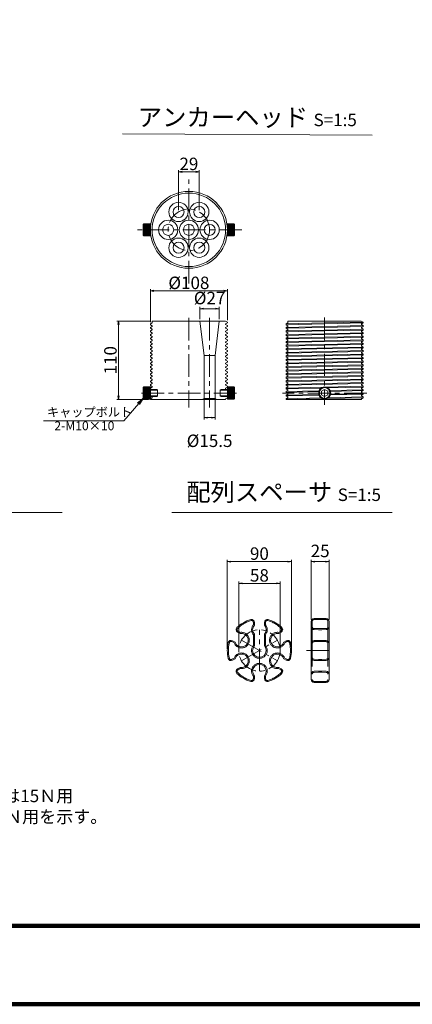
# Model space of a CAD drawing. Units: millimetres. Extents: x 0 to 1162, y 0 to 594.
# Drawn here: x 192 to 302, y 0 to 276 of the extents above; entities that cross this region are included whole.
import ezdxf

# ---------------------------------------------------------------- set-up
doc = ezdxf.new("R2010")
doc.units = ezdxf.units.MM
doc.linetypes.add('CENTER', pattern=[101.6, 63.5, -12.7, 12.7, -12.7])
doc.linetypes.add('HIDDEN', pattern=[19.05, 12.7, -6.35])
doc.layers.get('Defpoints').update_dxf_attribs({"lineweight": 13})
for name, color, linetype, lineweight in [('C-TTL', 2, 'Continuous', 140), ('D-BMK', 2, 'CENTER', 13), ('D-MTR-TXT', 7, 'Continuous', 13), ('D-STR', 1, 'Continuous', 18), ('D-STR-HTXT', 7, 'Continuous', 13), ('D-STR-MTXT', 7, 'Continuous', 13), ('D-STR-TXT', 7, 'Continuous', 13)]:
    doc.layers.add(name, color=color, linetype=linetype, lineweight=lineweight)
doc.styles.add('MSG', font='MS Gothic.ttf')
doc.styles.get("Standard").update_dxf_attribs({"font": 'arial.ttf'})
doc.styles.add('YOKO_GOTHIC', font='MS Gothic.ttf')
doc.dimstyles.new('DIM5', dxfattribs={"dimscale": 0, "dimtxt": 3.5, "dimasz": 1, "dimexe": 0.5, "dimexo": 0.5, "dimgap": 0.5, "dimtad": 1, "dimdec": 0, "dimlfac": 5, "dimzin": 0, "dimdsep": 46, "dimtxsty": 'MSG', "dimblk": 'ehd5-6 _OPEN', "dimcen": 0.09, "dimclrd": 256, "dimclre": 256, "dimadec": 0, "dimazin": 0, "dimtfac": 1, "dimtdec": 0, "dimtmove": 2, "dimatfit": 3, "dimldrblk": 'ehd5-6 _OPEN', "dimfxl": 1, "dimtolj": 1, "dimtzin": 0, "dimlwd": -1, "dimlwe": -1, "dimarcsym": 0})

# ---------------------------------------------------------------- blocks, each defined once
blk = doc.blocks.new('ehd5-6 _OPEN')
at = {"color": 0, "linetype": 'ByBlock', "lineweight": -2}
for p, q in [((-1, 0.166667), (0, 0)), ((-1, -0.166667), (0, 0)), ((0, 0), (-1, 0))]:
    blk.add_line(p, q, dxfattribs=at)
blk = doc.blocks.new('*D18')
at = {"layer": 'D-MTR-TXT', "transparency": 16777216}
for p, q in [((250.08, 99.78), (250.08, 124.72)), ((268.08, 99.78), (268.08, 124.72)), ((267.08, 124.22), (251.08, 124.22))]:
    blk.add_line(p, q, dxfattribs=at)
at = {"layer": 'Defpoints', "color": 0, "transparency": 16777216}
for p in [(250.08, 124.22), (250.08, 99.28), (268.08, 99.28)]:
    blk.add_point(p, dxfattribs=at)
at = {"layer": 'D-MTR-TXT', "transparency": 16777216, "rotation": 180}
blk.add_blockref('ehd5-6 _OPEN', (250.08, 124.22), dxfattribs=at)
at = {"layer": 'D-MTR-TXT', "transparency": 16777216}
blk.add_blockref('ehd5-6 _OPEN', (268.08, 124.22), dxfattribs=at)
at = {"layer": 'D-MTR-TXT', "color": 0, "transparency": 16777216, "insert": (259.08, 126.47), "char_height": 3.5, "attachment_point": 5, "style": 'MSG'}
blk.add_mtext('\\A1;90', dxfattribs=at)
blk = doc.blocks.new('*D19')
at = {"layer": 'D-MTR-TXT', "transparency": 16777216}
for p, q in [((253.28, 99.78), (253.28, 118.61)), ((254.28, 118.11), (263.88, 118.11)), ((264.88, 99.78), (264.88, 118.61))]:
    blk.add_line(p, q, dxfattribs=at)
at = {"layer": 'Defpoints', "color": 0, "transparency": 16777216}
for p in [(264.88, 118.11), (253.28, 99.28), (264.88, 99.28)]:
    blk.add_point(p, dxfattribs=at)
at = {"layer": 'D-MTR-TXT', "transparency": 16777216, "rotation": 180}
blk.add_blockref('ehd5-6 _OPEN', (253.28, 118.11), dxfattribs=at)
at = {"layer": 'D-MTR-TXT', "transparency": 16777216}
blk.add_blockref('ehd5-6 _OPEN', (264.88, 118.11), dxfattribs=at)
at = {"layer": 'D-MTR-TXT', "color": 0, "transparency": 16777216, "insert": (259.08, 120.36), "char_height": 3.5, "attachment_point": 5, "style": 'MSG'}
blk.add_mtext('\\A1;58', dxfattribs=at)
blk = doc.blocks.new('*D20')
at = {"layer": 'D-MTR-TXT', "transparency": 16777216}
for p, q in [((273.6, 107.96), (273.6, 124.72)), ((278.6, 107.96), (278.6, 124.72)), ((277.6, 124.22), (274.6, 124.22))]:
    blk.add_line(p, q, dxfattribs=at)
at = {"layer": 'Defpoints', "color": 0, "transparency": 16777216}
for p in [(273.6, 124.22), (273.6, 107.46), (278.6, 107.46)]:
    blk.add_point(p, dxfattribs=at)
at = {"layer": 'D-MTR-TXT', "transparency": 16777216, "rotation": 180}
blk.add_blockref('ehd5-6 _OPEN', (273.6, 124.22), dxfattribs=at)
at = {"layer": 'D-MTR-TXT', "transparency": 16777216}
blk.add_blockref('ehd5-6 _OPEN', (278.6, 124.22), dxfattribs=at)
at = {"layer": 'D-MTR-TXT', "color": 0, "transparency": 16777216, "insert": (276.1, 127.22), "char_height": 3.5, "attachment_point": 5, "style": 'MSG'}
blk.add_mtext('\\A1;25', dxfattribs=at)
blk = doc.blocks.new('*D53')
at = {"layer": 'D-MTR-TXT', "transparency": 16777216}
for p, q in [((243.57, 169.53), (243.57, 164.13)), ((246.67, 169.53), (246.67, 164.13)), ((244.57, 164.63), (245.67, 164.63))]:
    blk.add_line(p, q, dxfattribs=at)
at = {"layer": 'Defpoints', "color": 0, "transparency": 16777216}
for p in [(243.57, 170.03), (246.67, 170.03), (246.67, 164.63)]:
    blk.add_point(p, dxfattribs=at)
at = {"layer": 'D-MTR-TXT', "transparency": 16777216, "rotation": 180}
blk.add_blockref('ehd5-6 _OPEN', (243.57, 164.63), dxfattribs=at)
at = {"layer": 'D-MTR-TXT', "transparency": 16777216}
blk.add_blockref('ehd5-6 _OPEN', (246.67, 164.63), dxfattribs=at)
at = {"layer": 'D-MTR-TXT', "color": 0, "transparency": 16777216, "insert": (245.12, 158.13), "char_height": 3.5, "attachment_point": 5, "style": 'MSG'}
blk.add_mtext('\\A1;%%C15.5', dxfattribs=at)
blk = doc.blocks.new('*D54')
at = {"layer": 'D-MTR-TXT', "transparency": 16777216}
for p, q in [((242.42, 192.23), (242.42, 195.68)), ((246.82, 195.18), (243.42, 195.18)), ((247.82, 192.23), (247.82, 195.68))]:
    blk.add_line(p, q, dxfattribs=at)
at = {"layer": 'Defpoints', "color": 0, "transparency": 16777216}
for p in [(242.42, 195.18), (242.42, 191.73), (247.82, 191.73)]:
    blk.add_point(p, dxfattribs=at)
at = {"layer": 'D-MTR-TXT', "transparency": 16777216, "rotation": 180}
blk.add_blockref('ehd5-6 _OPEN', (242.42, 195.18), dxfattribs=at)
at = {"layer": 'D-MTR-TXT', "transparency": 16777216}
blk.add_blockref('ehd5-6 _OPEN', (247.82, 195.18), dxfattribs=at)
at = {"layer": 'D-MTR-TXT', "color": 0, "transparency": 16777216, "insert": (245.12, 198.18), "char_height": 3.5, "attachment_point": 5, "style": 'MSG'}
blk.add_mtext('\\A1;%%C27', dxfattribs=at)
blk = doc.blocks.new('*D4')
at = {"layer": 'D-MTR-TXT', "transparency": 16777216}
for p, q in [((228.54, 191.73), (219.08, 191.73)), ((219.58, 190.73), (219.58, 170.73)), ((228.03, 169.73), (219.08, 169.73))]:
    blk.add_line(p, q, dxfattribs=at)
at = {"layer": 'Defpoints', "color": 0, "transparency": 16777216}
for p in [(229.04, 191.73), (219.58, 169.73), (228.53, 169.73)]:
    blk.add_point(p, dxfattribs=at)
at = {"layer": 'D-MTR-TXT', "transparency": 16777216}
for p, rotation in [((219.58, 191.73), 90), ((219.58, 169.73), 270)]:
    blk.add_blockref('ehd5-6 _OPEN', p, dxfattribs=dict(at, rotation=rotation))
at = {"layer": 'D-MTR-TXT', "color": 0, "transparency": 16777216, "insert": (217.33, 180.73), "char_height": 3.5, "attachment_point": 5, "rotation": 90, "style": 'MSG'}
blk.add_mtext('\\A1;110', dxfattribs=at)
blk = doc.blocks.new('*D6')
at = {"layer": 'D-MTR-TXT', "transparency": 16777216}
for p, q in [((228.52, 191.43), (228.52, 200.69)), ((229.52, 200.19), (249.12, 200.19)), ((250.12, 191.93), (250.12, 200.69))]:
    blk.add_line(p, q, dxfattribs=at)
at = {"layer": 'Defpoints', "color": 0, "transparency": 16777216}
for p in [(250.12, 200.19), (228.52, 190.93), (250.12, 191.43)]:
    blk.add_point(p, dxfattribs=at)
at = {"layer": 'D-MTR-TXT', "transparency": 16777216, "rotation": 180}
blk.add_blockref('ehd5-6 _OPEN', (228.52, 200.19), dxfattribs=at)
at = {"layer": 'D-MTR-TXT', "transparency": 16777216}
blk.add_blockref('ehd5-6 _OPEN', (250.12, 200.19), dxfattribs=at)
at = {"layer": 'D-MTR-TXT', "color": 0, "transparency": 16777216, "insert": (239.32, 202.44), "char_height": 3.5, "attachment_point": 5, "style": 'MSG'}
blk.add_mtext('\\A1;%%C108', dxfattribs=at)
blk = doc.blocks.new('*D7')
at = {"layer": 'D-MTR-TXT', "transparency": 16777216}
for p, q in [((236.42, 222.84), (236.42, 234.07)), ((237.42, 233.57), (241.22, 233.57)), ((242.22, 222.84), (242.22, 234.07))]:
    blk.add_line(p, q, dxfattribs=at)
at = {"layer": 'Defpoints', "color": 0, "transparency": 16777216}
for p in [(242.22, 233.57), (236.42, 222.34), (242.22, 222.34)]:
    blk.add_point(p, dxfattribs=at)
at = {"layer": 'D-MTR-TXT', "transparency": 16777216, "rotation": 180}
blk.add_blockref('ehd5-6 _OPEN', (236.42, 233.57), dxfattribs=at)
at = {"layer": 'D-MTR-TXT', "transparency": 16777216}
blk.add_blockref('ehd5-6 _OPEN', (242.22, 233.57), dxfattribs=at)
at = {"layer": 'D-MTR-TXT', "color": 0, "transparency": 16777216, "insert": (239.32, 235.82), "char_height": 3.5, "attachment_point": 5, "style": 'MSG'}
blk.add_mtext('\\A1;29', dxfattribs=at)

msp = doc.modelspace()

# ---------------------------------------------------------------- hatches: boundary and pattern name
at = {"layer": 'D-STR', "linetype": 'Continuous'}
h = msp.add_hatch(dxfattribs=at)
h.set_pattern_fill('ANSI31', color=256, scale=2, angle=495, style=0)
h.set_pattern_definition([(180, (276.18908, 224.29966), (-1e-16, -0.25), [])])
h.paths.add_polyline_path([(228.517, 217.321), (226.717, 217.321), (226.717, 215.621), (228.517, 215.621)])
h.paths.add_polyline_path([(228.517, 217.321), (228.517, 219.021), (226.717, 219.021), (226.717, 217.321)])
h = msp.add_hatch(dxfattribs=at)
h.set_pattern_fill('ANSI31', color=256, scale=2, angle=495, style=0)
h.set_pattern_definition([(360, (202.44465, 224.29966), (0, -0.25), [])])
h.paths.add_polyline_path([(250.117, 217.321), (251.917, 217.321), (251.917, 215.621), (250.117, 215.621)])
h.paths.add_polyline_path([(250.117, 217.321), (250.117, 219.021), (251.917, 219.021), (251.917, 217.321)])
h = msp.add_hatch(dxfattribs=at)
h.set_pattern_fill('ANSI31', color=256, scale=2, angle=315, style=0)
h.set_pattern_definition([(180, (276.18908, 164.55486), (-1e-16, 0.25), [])])
h.paths.add_polyline_path([(228.517, 171.534), (226.717, 171.534), (226.717, 173.234), (228.517, 173.234)])
h.paths.add_polyline_path([(228.517, 171.534), (228.517, 169.834), (226.717, 169.834), (226.717, 171.534)])
h = msp.add_hatch(dxfattribs=at)
h.set_pattern_fill('ANSI31', color=256, scale=2, angle=315, style=0)
h.set_pattern_definition([(0, (202.44465, 164.55486), (1e-16, 0.25), [])])
h.paths.add_polyline_path([(250.117, 171.534), (251.917, 171.534), (251.917, 173.234), (250.117, 173.234)])
h.paths.add_polyline_path([(250.117, 171.534), (250.117, 169.834), (251.917, 169.834), (251.917, 171.534)])

# ---------------------------------------------------------------- linework, layer by layer
at = {"layer": 'C-TTL'}
msp.add_line((819, 22), (22, 22), dxfattribs=at)
msp.add_lwpolyline([(0, 0), (841, 0), (841, 594), (0, 594)], close=True, dxfattribs=at)
at = {"layer": 'D-BMK', "linetype": 'CENTER', "ltscale": 0.1}
for p, q in [((239.317, 202.267), (239.317, 232.374)), ((254.117, 217.321), (224.517, 217.321)), ((239.317, 192.592), (239.317, 167.473)), ((245.117, 192.592), (245.117, 167.473)), ((277.35, 192.693), (277.35, 168.174)), ((226.017, 171.534), (252.616, 171.534)), ((289.143, 171.534), (265.557, 171.534)), ((259.082, 93.484), (259.082, 105.111)), ((254.059, 102.184), (264.105, 96.384)), ((254.059, 96.384), (264.105, 102.184)), ((272.303, 99.284), (279.751, 99.284))]:
    msp.add_line(p, q, dxfattribs=at)
for centre in [(239.317, 217.321), (259.082, 99.284)]:
    msp.add_circle(centre, 5.8, dxfattribs=at)
at = {"layer": 'D-STR', "linetype": 'Continuous'}
for p, q in [((226.517, 218.821), (226.717, 219.021)), ((226.517, 215.821), (226.517, 218.821)), ((228.517, 219.021), (226.717, 219.021)), ((226.717, 219.021), (226.717, 215.621)), ((228.517, 219.021), (228.517, 215.621)), ((250.117, 219.021), (251.917, 219.021)), ((250.117, 219.021), (250.117, 215.621)), ((252.117, 218.821), (251.917, 219.021)), ((251.917, 219.021), (251.917, 215.621)), ((252.117, 215.821), (252.117, 218.821)), ((226.517, 215.821), (226.717, 215.621)), ((228.517, 215.621), (226.717, 215.621)), ((250.117, 215.621), (251.917, 215.621)), ((252.117, 215.821), (251.917, 215.621)), ((228.517, 190.934), (229.017, 191.223)), ((228.517, 190.934), (228.517, 190.703)), ((228.517, 190.703), (229.017, 190.414)), ((229.017, 191.734), (229.017, 191.223)), ((249.597, 191.734), (229.017, 191.734)), ((242.417, 191.734), (243.567, 182.09)), ((247.817, 191.734), (246.667, 182.09)), ((250.117, 191.434), (249.597, 191.734)), ((250.117, 191.203), (249.617, 190.914)), ((249.617, 190.914), (249.617, 190.723)), ((250.117, 190.434), (249.617, 190.723)), ((250.117, 191.434), (250.117, 191.203)), ((266.55, 190.934), (267.05, 191.223)), ((266.55, 190.934), (277.35, 191.184)), ((277.35, 190.953), (266.55, 190.703)), ((266.55, 190.934), (266.55, 190.703)), ((266.55, 190.703), (267.05, 190.414)), ((287.63, 191.734), (267.05, 191.734)), ((267.05, 191.734), (267.05, 191.223)), ((277.35, 191.184), (288.15, 191.434)), ((288.15, 191.203), (277.35, 190.953)), ((288.15, 191.434), (287.63, 191.734)), ((288.15, 191.203), (287.65, 190.914)), ((287.65, 190.914), (287.65, 190.723)), ((288.15, 190.434), (287.65, 190.723)), ((288.15, 191.434), (288.15, 191.203)), ((228.517, 189.934), (229.017, 190.223)), ((228.517, 189.934), (228.517, 189.703)), ((228.517, 189.703), (229.017, 189.414)), ((228.517, 188.934), (229.017, 189.223)), ((228.517, 188.934), (228.517, 188.703)), ((228.517, 188.703), (229.017, 188.414)), ((228.517, 187.934), (229.017, 188.223)), ((228.517, 187.934), (228.517, 187.703)), ((229.017, 190.414), (229.017, 190.223)), ((229.017, 189.414), (229.017, 189.223)), ((229.017, 188.414), (229.017, 188.223)), ((250.117, 190.203), (249.617, 189.914)), ((249.617, 189.914), (249.617, 189.723)), ((250.117, 189.434), (249.617, 189.723)), ((250.117, 189.203), (249.617, 188.914)), ((249.617, 188.914), (249.617, 188.723)), ((250.117, 188.434), (249.617, 188.723)), ((250.117, 188.203), (249.617, 187.914)), ((249.617, 187.914), (249.617, 187.723)), ((250.117, 190.434), (250.117, 190.203)), ((250.117, 189.434), (250.117, 189.203)), ((250.117, 188.434), (250.117, 188.203)), ((266.55, 189.934), (267.05, 190.223)), ((266.55, 189.934), (277.35, 190.184)), ((277.35, 189.953), (266.55, 189.703)), ((266.55, 189.934), (266.55, 189.703)), ((266.55, 189.703), (267.05, 189.414)), ((266.55, 188.934), (267.05, 189.223)), ((266.55, 188.934), (277.35, 189.184)), ((277.35, 188.953), (266.55, 188.703)), ((266.55, 188.934), (266.55, 188.703)), ((266.55, 188.703), (267.05, 188.414)), ((266.55, 187.934), (267.05, 188.223)), ((266.55, 187.934), (277.35, 188.184)), ((277.35, 187.953), (266.55, 187.703)), ((266.55, 187.934), (266.55, 187.703)), ((267.05, 190.414), (267.05, 190.223)), ((267.05, 189.414), (267.05, 189.223)), ((267.05, 188.414), (267.05, 188.223)), ((277.35, 190.184), (288.15, 190.434)), ((288.15, 190.203), (277.35, 189.953)), ((277.35, 189.184), (288.15, 189.434)), ((288.15, 189.203), (277.35, 188.953)), ((277.35, 188.184), (288.15, 188.434)), ((288.15, 188.203), (277.35, 187.953)), ((288.15, 190.203), (287.65, 189.914)), ((287.65, 189.914), (287.65, 189.723)), ((288.15, 189.434), (287.65, 189.723)), ((288.15, 189.203), (287.65, 188.914)), ((287.65, 188.914), (287.65, 188.723)), ((288.15, 188.434), (287.65, 188.723)), ((288.15, 188.203), (287.65, 187.914)), ((287.65, 187.914), (287.65, 187.723)), ((288.15, 190.434), (288.15, 190.203)), ((288.15, 189.434), (288.15, 189.203)), ((288.15, 188.434), (288.15, 188.203)), ((228.517, 187.703), (229.017, 187.414)), ((228.517, 186.934), (229.017, 187.223)), ((228.517, 186.934), (228.517, 186.703)), ((228.517, 186.703), (229.017, 186.414)), ((228.517, 185.934), (229.017, 186.223)), ((228.517, 185.934), (228.517, 185.703)), ((228.517, 185.703), (229.017, 185.414)), ((228.517, 184.934), (229.017, 185.223)), ((229.017, 187.414), (229.017, 187.223)), ((229.017, 186.414), (229.017, 186.223)), ((229.017, 185.414), (229.017, 185.223)), ((250.117, 187.434), (249.617, 187.723)), ((250.117, 187.203), (249.617, 186.914)), ((249.617, 186.914), (249.617, 186.723)), ((250.117, 186.434), (249.617, 186.723)), ((250.117, 186.203), (249.617, 185.914)), ((249.617, 185.914), (249.617, 185.723)), ((250.117, 185.434), (249.617, 185.723)), ((250.117, 185.203), (249.617, 184.914)), ((250.117, 187.434), (250.117, 187.203)), ((250.117, 186.434), (250.117, 186.203)), ((250.117, 185.434), (250.117, 185.203)), ((266.55, 187.703), (267.05, 187.414)), ((266.55, 186.934), (267.05, 187.223)), ((266.55, 186.934), (277.35, 187.184)), ((277.35, 186.953), (266.55, 186.703)), ((266.55, 186.934), (266.55, 186.703)), ((266.55, 186.703), (267.05, 186.414)), ((266.55, 185.934), (267.05, 186.223)), ((266.55, 185.934), (277.35, 186.184)), ((277.35, 185.953), (266.55, 185.703)), ((266.55, 185.934), (266.55, 185.703)), ((266.55, 185.703), (267.05, 185.414)), ((266.55, 184.934), (267.05, 185.223)), ((266.55, 184.934), (277.35, 185.184)), ((267.05, 187.414), (267.05, 187.223)), ((267.05, 186.414), (267.05, 186.223)), ((267.05, 185.414), (267.05, 185.223)), ((277.35, 187.184), (288.15, 187.434)), ((288.15, 187.203), (277.35, 186.953)), ((277.35, 186.184), (288.15, 186.434)), ((288.15, 186.203), (277.35, 185.953)), ((277.35, 185.184), (288.15, 185.434)), ((288.15, 185.203), (277.35, 184.953)), ((288.15, 187.434), (287.65, 187.723)), ((288.15, 187.203), (287.65, 186.914)), ((287.65, 186.914), (287.65, 186.723)), ((288.15, 186.434), (287.65, 186.723)), ((288.15, 186.203), (287.65, 185.914)), ((287.65, 185.914), (287.65, 185.723)), ((288.15, 185.434), (287.65, 185.723)), ((288.15, 185.203), (287.65, 184.914)), ((288.15, 187.434), (288.15, 187.203)), ((288.15, 186.434), (288.15, 186.203)), ((288.15, 185.434), (288.15, 185.203)), ((228.517, 184.934), (228.517, 184.703)), ((228.517, 184.703), (229.017, 184.414)), ((228.521, 183.936), (229.017, 184.223)), ((228.521, 183.936), (228.521, 183.705)), ((228.521, 183.705), (229.021, 183.416)), ((228.521, 182.936), (229.021, 183.225)), ((228.521, 182.936), (228.521, 182.705)), ((228.521, 182.705), (229.021, 182.416)), ((229.017, 184.414), (229.017, 184.223)), ((229.021, 183.416), (229.021, 183.225)), ((229.021, 182.416), (229.021, 182.225)), ((249.617, 184.914), (249.617, 184.723)), ((250.117, 184.434), (249.617, 184.723)), ((250.117, 184.203), (249.617, 183.914)), ((249.617, 183.914), (249.617, 183.723)), ((250.117, 183.434), (249.617, 183.723)), ((250.117, 183.203), (249.617, 182.914)), ((249.617, 182.914), (249.617, 182.723)), ((250.117, 182.434), (249.617, 182.723)), ((250.117, 184.434), (250.117, 184.203)), ((250.117, 183.434), (250.117, 183.203)), ((250.117, 182.434), (250.117, 182.203)), ((277.35, 184.953), (266.55, 184.703)), ((266.55, 184.934), (266.55, 184.703)), ((266.55, 184.703), (267.05, 184.414)), ((266.553, 183.934), (288.15, 184.434)), ((266.553, 183.936), (267.05, 184.223)), ((288.15, 184.203), (266.553, 183.703)), ((266.553, 183.936), (266.553, 183.705)), ((266.553, 183.705), (267.053, 183.416)), ((266.553, 182.936), (288.15, 183.436)), ((266.553, 182.936), (267.053, 183.225)), ((288.15, 183.205), (266.553, 182.705)), ((266.553, 182.936), (266.553, 182.705)), ((266.553, 182.705), (267.053, 182.416)), ((266.553, 181.936), (288.15, 182.436)), ((267.05, 184.414), (267.05, 184.223)), ((267.053, 183.416), (267.053, 183.225)), ((267.053, 182.416), (267.053, 182.225)), ((287.65, 184.914), (287.65, 184.723)), ((288.15, 184.434), (287.65, 184.723)), ((288.15, 184.203), (287.65, 183.914)), ((287.65, 183.914), (287.65, 183.723)), ((288.15, 183.434), (287.65, 183.723)), ((288.15, 183.203), (287.65, 182.914)), ((287.65, 182.914), (287.65, 182.723)), ((288.15, 182.434), (287.65, 182.723)), ((288.15, 184.434), (288.15, 184.203)), ((288.15, 183.434), (288.15, 183.203)), ((288.15, 182.434), (288.15, 182.203)), ((228.521, 181.936), (229.021, 182.225)), ((228.521, 181.936), (228.521, 181.705)), ((228.521, 181.705), (229.021, 181.416)), ((228.521, 180.936), (229.021, 181.225)), ((228.521, 180.936), (228.521, 180.705)), ((228.521, 180.705), (229.021, 180.416)), ((228.521, 179.936), (229.021, 180.225)), ((228.521, 179.936), (228.521, 179.705)), ((228.521, 179.705), (229.021, 179.416)), ((229.021, 181.416), (229.021, 181.225)), ((229.021, 180.416), (229.021, 180.225)), ((243.567, 182.09), (246.667, 182.09)), ((243.567, 182.09), (243.567, 170.034)), ((246.667, 182.09), (246.667, 170.034)), ((250.117, 182.203), (249.617, 181.914)), ((249.617, 181.914), (249.617, 181.723)), ((250.117, 181.434), (249.617, 181.723)), ((250.117, 181.203), (249.617, 180.914)), ((249.617, 180.914), (249.617, 180.723)), ((250.117, 180.434), (249.617, 180.723)), ((250.117, 180.203), (249.617, 179.914)), ((249.617, 179.914), (249.617, 179.723)), ((250.117, 179.434), (249.617, 179.723)), ((250.117, 181.434), (250.117, 181.203)), ((250.117, 180.434), (250.117, 180.203)), ((266.553, 181.936), (267.053, 182.225)), ((288.15, 182.205), (266.553, 181.705)), ((266.553, 181.936), (266.553, 181.705)), ((266.553, 181.705), (267.053, 181.416)), ((266.553, 180.934), (288.15, 181.434)), ((266.553, 180.936), (267.053, 181.225)), ((288.15, 181.203), (266.553, 180.703)), ((266.553, 180.936), (266.553, 180.705)), ((266.553, 180.705), (267.053, 180.416)), ((266.553, 179.936), (288.15, 180.436)), ((266.553, 179.936), (267.053, 180.225)), ((288.15, 180.205), (266.553, 179.705)), ((266.553, 179.936), (266.553, 179.705)), ((266.553, 179.705), (267.053, 179.416)), ((267.053, 181.416), (267.053, 181.225)), ((267.053, 180.416), (267.053, 180.225)), ((288.15, 182.203), (287.65, 181.914)), ((287.65, 181.914), (287.65, 181.723)), ((288.15, 181.434), (287.65, 181.723)), ((288.15, 181.203), (287.65, 180.914)), ((287.65, 180.914), (287.65, 180.723)), ((288.15, 180.434), (287.65, 180.723)), ((288.15, 180.203), (287.65, 179.914)), ((287.65, 179.914), (287.65, 179.723)), ((288.15, 179.434), (287.65, 179.723)), ((288.15, 181.434), (288.15, 181.203)), ((288.15, 180.434), (288.15, 180.203)), ((228.521, 178.936), (229.021, 179.225)), ((228.521, 178.936), (228.521, 178.705)), ((228.521, 178.705), (229.021, 178.416)), ((228.521, 177.936), (229.021, 178.225)), ((228.521, 177.936), (228.521, 177.705)), ((228.521, 177.705), (229.021, 177.416)), ((228.524, 176.938), (229.021, 177.225)), ((228.524, 176.887), (228.524, 176.657)), ((229.021, 179.416), (229.021, 179.225)), ((229.021, 178.416), (229.021, 178.225)), ((229.021, 177.416), (229.021, 177.225)), ((250.117, 179.203), (249.617, 178.914)), ((249.617, 178.914), (249.617, 178.723)), ((250.117, 178.434), (249.617, 178.723)), ((250.117, 178.203), (249.617, 177.914)), ((249.617, 177.914), (249.617, 177.723)), ((250.117, 177.434), (249.617, 177.723)), ((250.117, 177.203), (249.617, 176.914)), ((249.617, 176.914), (249.617, 176.723)), ((250.117, 179.434), (250.117, 179.203)), ((250.117, 178.434), (250.117, 178.203)), ((250.117, 177.434), (250.117, 177.203)), ((266.553, 178.936), (288.15, 179.436)), ((288.15, 179.205), (266.553, 178.705)), ((266.557, 178.938), (267.053, 179.225)), ((266.557, 178.938), (266.557, 178.707)), ((266.557, 178.707), (267.057, 178.418)), ((266.557, 177.936), (288.153, 178.436)), ((266.557, 177.938), (267.057, 178.227)), ((288.153, 178.205), (266.557, 177.705)), ((266.557, 177.938), (266.557, 177.707)), ((266.557, 177.707), (267.057, 177.418)), ((266.557, 176.938), (288.153, 177.438)), ((266.557, 176.938), (267.057, 177.227)), ((288.153, 177.207), (266.557, 176.707)), ((266.557, 176.938), (266.557, 176.707)), ((267.053, 179.416), (267.053, 179.225)), ((267.057, 178.418), (267.057, 178.227)), ((267.057, 177.418), (267.057, 177.227)), ((288.15, 179.203), (287.65, 178.914)), ((287.65, 178.914), (287.65, 178.723)), ((288.15, 178.434), (287.65, 178.723)), ((288.15, 178.203), (287.65, 177.914)), ((287.65, 177.914), (287.65, 177.723)), ((288.15, 177.434), (287.65, 177.723)), ((288.15, 177.203), (287.65, 176.914)), ((287.65, 176.914), (287.65, 176.723)), ((288.15, 179.434), (288.15, 179.203)), ((288.15, 178.434), (288.15, 178.203)), ((288.15, 177.434), (288.15, 177.203)), ((228.524, 176.657), (229.024, 176.368)), ((228.524, 175.887), (229.024, 176.176)), ((228.524, 175.887), (228.524, 175.657)), ((228.524, 175.657), (229.024, 175.368)), ((228.524, 174.887), (229.024, 175.176)), ((228.524, 174.887), (228.524, 174.657)), ((228.524, 174.657), (229.024, 174.368)), ((228.524, 173.887), (229.024, 174.176)), ((229.024, 176.368), (229.024, 176.176)), ((229.024, 175.368), (229.024, 175.176)), ((229.024, 174.368), (229.024, 174.176)), ((250.117, 176.434), (249.617, 176.723)), ((250.117, 176.203), (249.617, 175.914)), ((249.617, 175.914), (249.617, 175.723)), ((250.117, 175.434), (249.617, 175.723)), ((250.117, 175.203), (249.617, 174.914)), ((249.617, 174.914), (249.617, 174.723)), ((250.117, 174.434), (249.617, 174.723)), ((250.117, 174.203), (249.617, 173.914)), ((250.117, 176.434), (250.117, 176.203)), ((250.117, 175.434), (250.117, 175.203)), ((250.117, 174.434), (250.117, 174.203)), ((266.557, 176.707), (267.057, 176.418)), ((266.557, 175.938), (288.153, 176.438)), ((266.557, 175.938), (267.057, 176.227)), ((288.153, 176.207), (266.557, 175.707)), ((266.557, 175.938), (266.557, 175.707)), ((266.557, 175.707), (267.057, 175.418)), ((266.557, 174.936), (288.153, 175.436)), ((266.557, 174.938), (267.057, 175.227)), ((288.153, 175.205), (266.557, 174.705)), ((266.557, 174.938), (266.557, 174.707)), ((266.557, 174.707), (267.057, 174.418)), ((266.557, 173.938), (288.153, 174.438)), ((288.153, 174.207), (266.557, 173.707)), ((266.561, 173.94), (267.057, 174.227)), ((267.057, 176.418), (267.057, 176.227)), ((267.057, 175.418), (267.057, 175.227)), ((267.057, 174.418), (267.057, 174.227)), ((288.15, 176.434), (287.65, 176.723)), ((288.15, 176.203), (287.65, 175.914)), ((287.65, 175.914), (287.65, 175.723)), ((288.15, 175.434), (287.65, 175.723)), ((288.15, 175.203), (287.65, 174.914)), ((287.65, 174.914), (287.65, 174.723)), ((288.15, 174.434), (287.65, 174.723)), ((288.15, 174.203), (287.65, 173.914)), ((288.15, 176.434), (288.15, 176.203)), ((288.15, 175.434), (288.15, 175.203)), ((288.15, 174.434), (288.15, 174.203)), ((226.517, 173.034), (226.717, 173.234)), ((226.517, 173.034), (226.517, 170.034)), ((228.517, 173.234), (226.717, 173.234)), ((226.717, 169.834), (226.717, 173.234)), ((228.517, 169.834), (228.517, 173.234)), ((230.317, 172.534), (228.517, 172.534)), ((230.517, 172.334), (228.517, 172.334)), ((228.524, 173.887), (228.524, 173.657)), ((228.524, 173.657), (229.024, 173.368)), ((228.524, 172.887), (229.024, 173.176)), ((228.524, 172.887), (228.524, 172.657)), ((228.524, 172.657), (228.737, 172.534)), ((229.024, 173.368), (229.024, 173.176)), ((230.517, 172.334), (230.317, 172.534)), ((230.517, 170.734), (230.517, 172.334)), ((248.117, 172.334), (248.317, 172.534)), ((248.117, 170.734), (248.117, 172.334)), ((248.117, 172.334), (250.117, 172.334)), ((248.317, 172.534), (250.117, 172.534)), ((249.617, 173.914), (249.617, 173.723)), ((250.117, 173.434), (249.617, 173.723)), ((250.117, 173.203), (249.617, 172.914)), ((249.617, 172.914), (249.617, 172.723)), ((249.944, 172.534), (249.617, 172.723)), ((250.117, 173.434), (250.117, 173.203)), ((250.117, 173.234), (251.917, 173.234)), ((250.117, 169.834), (250.117, 173.234)), ((250.117, 172.434), (250.117, 172.203)), ((252.117, 173.034), (251.917, 173.234)), ((251.917, 169.834), (251.917, 173.234)), ((252.117, 173.034), (252.117, 170.034)), ((266.557, 172.938), (276.917, 173.178)), ((276.386, 172.935), (266.557, 172.707)), ((266.561, 173.94), (266.561, 173.709)), ((266.561, 173.709), (267.061, 173.421)), ((266.561, 172.94), (267.061, 173.229)), ((266.561, 172.94), (266.561, 172.709)), ((266.561, 172.709), (267.061, 172.421)), ((266.561, 171.94), (267.061, 172.229)), ((266.561, 171.938), (275.766, 172.151)), ((266.561, 171.94), (266.561, 171.709)), ((275.694, 171.919), (266.561, 171.707)), ((266.561, 171.709), (267.061, 171.421)), ((267.061, 173.421), (267.061, 173.229)), ((267.061, 172.421), (267.061, 172.229)), ((267.061, 171.421), (267.061, 171.229)), ((277.706, 173.196), (288.153, 173.438)), ((288.153, 173.207), (278.247, 172.978)), ((278.903, 172.224), (288.157, 172.438)), ((288.157, 172.207), (278.986, 171.995)), ((279.022, 171.229), (288.157, 171.44)), ((287.65, 173.914), (287.65, 173.723)), ((288.15, 173.434), (287.65, 173.723)), ((288.15, 173.203), (287.65, 172.914)), ((287.65, 172.914), (287.65, 172.723)), ((288.15, 172.434), (287.65, 172.723)), ((288.15, 172.203), (287.65, 171.914)), ((287.65, 171.914), (287.65, 171.723)), ((288.15, 171.434), (287.65, 171.723)), ((288.15, 173.434), (288.15, 173.203)), ((288.15, 172.434), (288.15, 172.203)), ((288.15, 171.434), (288.15, 171.203)), ((226.517, 170.034), (226.717, 169.834)), ((228.517, 169.834), (226.717, 169.834)), ((230.517, 170.734), (228.517, 170.734)), ((230.317, 170.534), (228.517, 170.534)), ((228.531, 169.892), (229.028, 170.178)), ((228.531, 169.892), (228.531, 169.734)), ((228.531, 169.734), (249.617, 169.734)), ((228.744, 170.534), (229.028, 170.37)), ((229.028, 170.37), (229.028, 170.178)), ((230.517, 170.734), (230.317, 170.534)), ((243.267, 169.734), (243.567, 170.034)), ((243.567, 170.034), (246.667, 170.034)), ((246.967, 169.734), (246.667, 170.034)), ((248.117, 170.734), (248.317, 170.534)), ((248.117, 170.734), (250.117, 170.734)), ((248.317, 170.534), (250.117, 170.534)), ((250.117, 170.203), (249.617, 169.914)), ((249.617, 169.914), (249.617, 169.734)), ((250.117, 170.434), (249.944, 170.534)), ((250.117, 170.434), (250.117, 170.203)), ((250.117, 169.834), (251.917, 169.834)), ((252.117, 170.034), (251.917, 169.834)), ((266.561, 170.94), (267.061, 171.229)), ((266.561, 170.94), (275.693, 171.152)), ((266.561, 170.94), (266.561, 170.709)), ((275.764, 170.922), (266.561, 170.709)), ((266.561, 170.709), (267.061, 170.421)), ((266.561, 169.94), (267.061, 170.229)), ((266.561, 169.94), (276.34, 170.167)), ((266.561, 169.94), (266.561, 169.734)), ((287.65, 169.734), (266.561, 169.734)), ((267.061, 170.421), (267.061, 170.229)), ((276.745, 169.945), (267.625, 169.734)), ((288.157, 170.209), (278.027, 169.975)), ((278.422, 170.215), (288.157, 170.44)), ((288.157, 171.209), (278.962, 170.996)), ((288.15, 171.203), (287.65, 170.914)), ((287.65, 170.914), (287.65, 170.723)), ((288.15, 170.434), (287.65, 170.723)), ((288.15, 170.203), (287.65, 169.914)), ((287.65, 169.914), (287.65, 169.734)), ((288.15, 170.434), (288.15, 170.203))]:
    msp.add_line(p, q, dxfattribs=at)
at = {"layer": 'D-STR'}
for p, q in [((275.601, 108.284), (274.387, 108.262)), ((275.601, 108.284), (276.601, 108.284)), ((276.601, 108.284), (277.815, 108.262)), ((257.682, 106.396), (257.682, 107.183)), ((260.482, 106.396), (260.482, 107.183)), ((273.601, 107.463), (273.601, 91.105)), ((275.601, 105.111), (274.387, 105.132)), ((275.601, 105.111), (276.601, 105.111)), ((276.601, 105.111), (277.815, 105.132)), ((278.601, 107.463), (278.601, 91.105)), ((252.941, 104.446), (253.647, 104.038)), ((257.682, 100.568), (257.682, 103.827)), ((260.482, 100.568), (260.482, 103.827)), ((264.518, 104.038), (265.223, 104.446)), ((251.541, 102.021), (252.247, 101.613)), ((265.918, 101.613), (266.623, 102.021)), ((275.601, 102.08), (274.387, 102.059)), ((275.601, 102.08), (276.601, 102.08)), ((276.601, 102.08), (277.815, 102.059)), ((251.541, 96.546), (252.247, 96.954)), ((265.918, 96.954), (266.623, 96.546)), ((252.941, 94.121), (253.647, 94.529)), ((264.518, 94.529), (265.223, 94.121)), ((275.601, 96.487), (274.387, 96.508)), ((275.601, 96.487), (276.601, 96.487)), ((276.601, 96.487), (277.815, 96.508)), ((257.682, 91.384), (257.682, 92.199)), ((260.482, 91.384), (260.482, 92.199)), ((275.601, 93.456), (274.387, 93.435)), ((275.601, 93.456), (276.601, 93.456)), ((276.601, 93.456), (277.815, 93.435)), ((275.601, 90.284), (274.387, 90.305)), ((275.601, 90.284), (276.601, 90.284)), ((276.601, 90.284), (277.815, 90.305))]:
    msp.add_line(p, q, dxfattribs=at)
at = {"layer": 'D-STR', "linetype": 'HIDDEN'}
for p, q in [((275.606, 107.984), (274.392, 107.962)), ((275.601, 107.984), (276.601, 107.984)), ((276.596, 107.984), (277.81, 107.962)), ((257.382, 106.508), (257.382, 107.183)), ((260.782, 106.508), (260.782, 107.183)), ((273.901, 107.463), (273.901, 91.105)), ((275.606, 105.411), (274.392, 105.432)), ((275.601, 105.411), (276.601, 105.411)), ((276.596, 105.411), (277.81, 105.432)), ((278.301, 107.463), (278.301, 91.105)), ((253.091, 104.705), (253.7, 104.354)), ((257.382, 100.68), (257.382, 103.715)), ((260.782, 100.68), (260.782, 103.715)), ((264.465, 104.354), (265.073, 104.705)), ((251.391, 101.761), (252, 101.41)), ((266.165, 101.41), (266.773, 101.761)), ((275.606, 101.78), (274.392, 101.759)), ((275.601, 101.78), (276.601, 101.78)), ((276.596, 101.78), (277.81, 101.759)), ((251.391, 96.806), (252, 97.158)), ((266.165, 97.158), (266.773, 96.806)), ((275.606, 96.787), (274.392, 96.808)), ((275.601, 96.787), (276.601, 96.787)), ((276.596, 96.787), (277.81, 96.808)), ((253.091, 93.862), (253.7, 94.213)), ((264.465, 94.213), (265.073, 93.862)), ((257.382, 91.384), (257.382, 92.087)), ((260.782, 91.384), (260.782, 92.087)), ((275.606, 93.156), (274.392, 93.135)), ((275.601, 93.156), (276.601, 93.156)), ((276.596, 93.156), (277.81, 93.135)), ((275.606, 90.584), (274.392, 90.605)), ((275.601, 90.584), (276.601, 90.584)), ((276.596, 90.584), (277.81, 90.605))]:
    msp.add_line(p, q, dxfattribs=at)
at = {"layer": 'D-STR', "linetype": 'Continuous'}
msp.add_lwpolyline([(277.35, 170.539), (278.211, 171.036), (278.211, 172.031), (277.35, 172.529), (276.488, 172.031), (276.488, 171.036)], close=True, dxfattribs=at)
for centre, radius in [((239.317, 217.321), 10.8), ((236.417, 222.344), 2.7), ((236.417, 222.344), 1.55), ((242.217, 222.344), 2.7), ((242.217, 222.344), 1.55), ((233.517, 217.321), 2.7), ((233.517, 217.321), 1.55), ((239.317, 217.321), 2.7), ((239.317, 217.321), 1.55), ((245.117, 217.321), 2.7), ((245.117, 217.321), 1.55), ((236.417, 212.298), 2.7), ((236.417, 212.298), 1.55), ((242.217, 212.298), 2.7), ((242.217, 212.298), 1.55), ((277.35, 171.534), 1.7), ((277.35, 171.534), 1.5)]:
    msp.add_circle(centre, radius, dxfattribs=at)
for start, end in [(0, 180), (180, 0)]:
    msp.add_arc((239.317, 217.321), 10.3, start, end, dxfattribs=at)
at = {"layer": 'D-STR'}
for centre, radius, start, end in [((259.082, 99.284), 9, 105.5627, 134.4373), ((256.882, 107.183), 0.8, 0, 105.5627), ((261.282, 107.183), 0.8, 74.4373, 180), ((259.082, 99.284), 9, 45.5627, 74.4373), ((274.401, 107.463), 0.8, 91, 180), ((277.801, 107.463), 0.8, 0, 89), ((253.341, 105.139), 0.8, 134.4373, 240), ((259.082, 105.111), 1.9, 137.4631, 222.5369), ((259.082, 105.111), 1.9, 317.4631, 42.5369), ((264.823, 105.139), 0.8, 300, 45.5627), ((274.401, 105.932), 0.8, 180, 269), ((277.801, 105.932), 0.8, 271, 0), ((254.059, 102.184), 1.9, 197.4631, 102.5369), ((264.105, 102.184), 1.9, 77.4631, 342.5369), ((259.082, 99.284), 9, 165.5627, 194.4373), ((251.141, 101.328), 0.8, 60, 165.5627), ((259.082, 99.284), 1.9, 137.4631, 42.5369), ((267.023, 101.328), 0.8, 14.4373, 120), ((259.082, 99.284), 9, 345.5627, 14.4373), ((274.401, 101.259), 0.8, 91, 180), ((277.801, 101.259), 0.8, 0, 89), ((251.141, 97.239), 0.8, 194.4373, 300), ((254.059, 96.384), 1.9, 257.4631, 162.5369), ((264.105, 96.384), 1.9, 17.4631, 282.5369), ((267.023, 97.239), 0.8, 240, 345.5627), ((274.401, 97.308), 0.8, 180, 269), ((277.801, 97.308), 0.8, 271, 0), ((253.341, 93.429), 0.8, 120, 225.5627), ((259.082, 93.484), 1.9, 317.4631, 222.5369), ((264.823, 93.429), 0.8, 314.4373, 60), ((259.082, 99.284), 9, 225.5627, 254.4373), ((256.882, 91.384), 0.8, 254.4373, 0), ((261.282, 91.384), 0.8, 180, 285.5627), ((259.082, 99.284), 9, 285.5627, 314.4373), ((274.401, 92.635), 0.8, 91, 180), ((277.801, 92.635), 0.8, 0, 89), ((274.401, 91.105), 0.8, 180, 269), ((277.801, 91.105), 0.8, 271, 0)]:
    msp.add_arc(centre, radius, start, end, dxfattribs=at)
at = {"layer": 'D-STR', "linetype": 'HIDDEN'}
for centre, radius, start, end in [((274.401, 107.463), 0.5, 91, 180), ((277.801, 107.463), 0.5, 0, 89), ((253.341, 105.139), 0.5, 134.4373, 240), ((259.082, 99.284), 8.7, 105.5627, 134.4373), ((256.882, 107.183), 0.5, 0, 105.5627), ((259.082, 105.111), 2.2, 140.59943, 219.40057), ((261.282, 107.183), 0.5, 74.4373, 180), ((259.082, 105.111), 2.2, 320.59943, 39.40057), ((259.082, 99.284), 8.7, 45.5627, 74.4373), ((264.823, 105.139), 0.5, 300, 45.5627), ((274.401, 105.932), 0.5, 180, 269), ((277.801, 105.932), 0.5, 271, 0), ((254.059, 102.184), 2.2, 200.59943, 99.40057), ((264.105, 102.184), 2.2, 80.59943, 339.40057), ((259.082, 99.284), 8.7, 165.5627, 194.4373), ((251.141, 101.328), 0.5, 60, 165.5627), ((259.082, 99.284), 2.2, 140.59943, 39.40057), ((267.023, 101.328), 0.5, 14.4373, 120), ((259.082, 99.284), 8.7, 345.5627, 14.4373), ((274.401, 101.259), 0.5, 91, 180), ((277.801, 101.259), 0.5, 0, 89), ((251.141, 97.239), 0.5, 194.4373, 300), ((254.059, 96.384), 2.2, 260.59943, 159.40057), ((264.105, 96.384), 2.2, 20.59943, 279.40057), ((267.023, 97.239), 0.5, 240, 345.5627), ((274.401, 97.308), 0.5, 180, 269), ((277.801, 97.308), 0.5, 271, 0), ((259.082, 93.484), 2.2, 320.59943, 219.40057), ((253.341, 93.429), 0.5, 120, 225.5627), ((259.082, 99.284), 8.7, 225.5627, 254.4373), ((256.882, 91.384), 0.5, 254.4373, 0), ((261.282, 91.384), 0.5, 180, 285.5627), ((259.082, 99.284), 8.7, 285.5627, 314.4373), ((264.823, 93.429), 0.5, 314.4373, 60), ((274.401, 92.635), 0.5, 91, 180), ((277.801, 92.635), 0.5, 0, 89), ((274.401, 91.105), 0.5, 180, 269), ((277.801, 91.105), 0.5, 271, 0)]:
    msp.add_arc(centre, radius, start, end, dxfattribs=at)
at = {"layer": 'D-STR-TXT', "ltscale": 0.05}
for p, q in [((220.681, 244.217), (290.681, 243.922)), ((43.387, 138.015), (203.779, 138.015)), ((234.516, 138.015), (296.267, 138.015))]:
    msp.add_line(p, q, dxfattribs=at)

# ---------------------------------------------------------------- texts
at = {"layer": 'D-STR-HTXT', "style": 'YOKO_GOTHIC'}
for s, p in [('キャップボルト', (199.556, 164.932)), ('2-M10×10', (201.614, 161.076))]:
    msp.add_text(s, height=2.5, dxfattribs=at).set_placement(p)
at = {"layer": 'D-STR-HTXT', "char_height": 5, "style": 'YOKO_GOTHIC'}
for s, insert, attachment_point in [('{\\fMS PGothic|b0|i0|c128|p50;アンカーヘッド} {\\H0.7x;S=1:5}', (255.681, 248.915), 5), ('{\\fMS PGothic|b0|i0|c128|p50;配列スペーサ} {\\H0.7x;S=1:5}', (238.57, 146.232), 1)]:
    msp.add_mtext_dynamic_manual_height_columns(s, width=85.4467, gutter_width=12.5, heights=[0], dxfattribs=dict(at, insert=insert, attachment_point=attachment_point))
at = {"layer": 'D-STR-HTXT', "insert": (153.859, 60.223), "char_height": 3.5, "attachment_point": 1}
msp.add_mtext_dynamic_manual_height_columns('{\\fMS PGothic|b0|i0|c128|p50;プレートサイズは15Ｎ用\\P（\u3000）寸法は21Ｎ用を示す。}', width=55.29332, gutter_width=1, heights=[0], dxfattribs=at)

# ---------------------------------------------------------------- dimensions: what is measured, and where the dimension line sits
at = {"layer": 'D-MTR-TXT'}
dim = msp.add_aligned_dim(p1=(236.417, 222.344), p2=(242.217, 222.344), distance=11.227, dimstyle='DIM5', override={"dimscale": 1}, dxfattribs=at)
dim.commit()
dim.dimension.update_dxf_attribs({"geometry": '*D7', "text_midpoint": (239.317, 235.82)})
for base, p1, p2, text, picture, middle in [((250.117, 200.185), (228.517, 190.934), (250.117, 191.434), '%%C<>', '*D6', (239.317, 202.435)), ((242.417, 195.181), (247.817, 191.734), (242.417, 191.734), '%%C<>', '*D54', (245.117, 198.181)), ((246.667, 164.633), (243.567, 170.034), (246.667, 170.034), '%%C15.5', '*D53', (245.117, 158.133))]:
    dim = msp.add_linear_dim(base=base, p1=p1, p2=p2, text=text, dimstyle='DIM5', override={"dimscale": 1}, dxfattribs=at)
    dim.commit()
    dim.dimension.update_dxf_attribs({"geometry": picture, "text_midpoint": middle})
dim = msp.add_linear_dim(base=(219.577, 169.734), p1=(229.036, 191.734), p2=(228.531, 169.734), angle=90, dimstyle='DIM5', override={"dimscale": 1}, dxfattribs=at)
dim.commit()
dim.dimension.update_dxf_attribs({"geometry": '*D4', "text_midpoint": (217.327, 180.734)})
for base, p1, p2, picture, middle in [((250.082, 124.219), (268.082, 99.284), (250.082, 99.284), '*D18', (259.082, 126.469)), ((273.601, 124.219), (278.601, 107.463), (273.601, 107.463), '*D20', (276.101, 127.219)), ((264.882, 118.106), (253.282, 99.284), (264.882, 99.284), '*D19', (259.082, 120.356))]:
    dim = msp.add_linear_dim(base=base, p1=p1, p2=p2, dimstyle='DIM5', override={"dimscale": 1}, dxfattribs=at)
    dim.commit()
    dim.dimension.update_dxf_attribs({"geometry": picture, "text_midpoint": middle})

# ---------------------------------------------------------------- leaders
at = {"layer": 'D-STR-MTXT'}
msp.add_leader([(226.517, 170.034), (221.077, 163.743), (198.553, 163.743)], dimstyle='DIM5', override={"dimscale": 1, "dimasz": 2}, dxfattribs=at)

doc.saveas('drawing.dxf')
